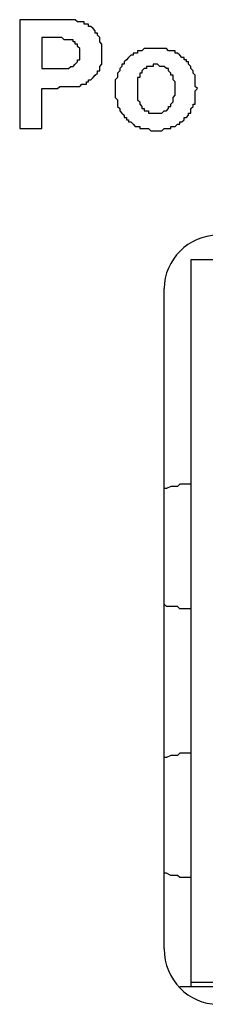
# Model space of a CAD drawing. Extents: x 1539 to 1945, y -629 to -323.
# Drawn here: x 1810 to 1810, y -432 to -431 of the extents above; entities that cross this region are included whole.
import ezdxf

# ---------------------------------------------------------------- set-up
doc = ezdxf.new("R2010")
doc.units = 0

msp = doc.modelspace()

# ---------------------------------------------------------------- linework, layer by layer
at = {"color": 7, "linetype": 'Continuous', "lineweight": -2, "true_color": 0x000007}
for points in [[(1810.0929, -431.2616), (1810.0929, -431.3885), (1810.0929, -431.3885)], [(1810.1343, -431.2616), (1810.0929, -431.2616), (1810.0929, -431.2616)], [(1810.1628, -431.2642), (1810.1628, -431.2642), (1810.1602, -431.2642), (1810.1576, -431.2616), (1810.155, -431.2616), (1810.1524, -431.2616), (1810.1524, -431.2616), (1810.1524, -431.2616), (1810.1472, -431.2616), (1810.1446, -431.2616), (1810.1421, -431.2616), (1810.1395, -431.2616), (1810.1369, -431.2616), (1810.1343, -431.2616)], [(1810.1602, -431.3393), (1810.1628, -431.3393), (1810.1654, -431.3367), (1810.1654, -431.3367), (1810.168, -431.3367), (1810.1705, -431.3367), (1810.1705, -431.3341), (1810.1731, -431.3341), (1810.1731, -431.3315), (1810.1731, -431.3315), (1810.1757, -431.3315), (1810.1783, -431.3289), (1810.1783, -431.3289), (1810.1809, -431.3263), (1810.1809, -431.3263), (1810.1835, -431.3237), (1810.1835, -431.3237), (1810.1835, -431.3211), (1810.1861, -431.3211), (1810.1861, -431.3186), (1810.1861, -431.316), (1810.1861, -431.316), (1810.1887, -431.3134), (1810.1887, -431.3108), (1810.1887, -431.3108), (1810.1887, -431.3082), (1810.1887, -431.3056), (1810.1887, -431.303), (1810.1887, -431.3004), (1810.1887, -431.3004), (1810.1887, -431.3004), (1810.1887, -431.2978), (1810.1887, -431.2953), (1810.1887, -431.2927), (1810.1887, -431.2927), (1810.1887, -431.2901), (1810.1887, -431.2901), (1810.1861, -431.2875), (1810.1861, -431.2875), (1810.1861, -431.2849), (1810.1861, -431.2823), (1810.1861, -431.2823), (1810.1835, -431.2797), (1810.1835, -431.2771), (1810.1809, -431.2771), (1810.1809, -431.2771), (1810.1809, -431.2771), (1810.1809, -431.2745), (1810.1783, -431.2719), (1810.1783, -431.2719), (1810.1757, -431.2694), (1810.1757, -431.2694), (1810.1731, -431.2694), (1810.1731, -431.2668), (1810.1705, -431.2668), (1810.168, -431.2668), (1810.168, -431.2642), (1810.1654, -431.2642), (1810.1628, -431.2642)], [(1810.1187, -431.2823), (1810.1187, -431.3186), (1810.1187, -431.3186)], [(1810.1291, -431.2823), (1810.1187, -431.2823), (1810.1187, -431.2823)], [(1810.1472, -431.2849), (1810.1472, -431.2849), (1810.1446, -431.2849), (1810.1446, -431.2849), (1810.1421, -431.2823), (1810.1421, -431.2823), (1810.1395, -431.2823), (1810.1369, -431.2823), (1810.1343, -431.2823), (1810.1343, -431.2823), (1810.1317, -431.2823), (1810.1291, -431.2823)], [(1810.1524, -431.316), (1810.1524, -431.316), (1810.155, -431.316), (1810.155, -431.316), (1810.155, -431.316), (1810.1576, -431.3134), (1810.1576, -431.3134), (1810.1602, -431.3108), (1810.1602, -431.3108), (1810.1602, -431.3108), (1810.1602, -431.3082), (1810.1628, -431.3082), (1810.1628, -431.3056), (1810.1628, -431.3056), (1810.1628, -431.303), (1810.1628, -431.303), (1810.1628, -431.3004), (1810.1628, -431.3004), (1810.1628, -431.2978), (1810.1628, -431.2978), (1810.1628, -431.2953), (1810.1628, -431.2953), (1810.1602, -431.2927), (1810.1602, -431.2927), (1810.1602, -431.2927), (1810.1602, -431.2901), (1810.1576, -431.2901), (1810.1576, -431.2875), (1810.1576, -431.2875), (1810.155, -431.2875), (1810.155, -431.2875), (1810.155, -431.2849), (1810.1524, -431.2849), (1810.1524, -431.2849), (1810.1498, -431.2849), (1810.1498, -431.2849), (1810.1472, -431.2849)], [(1810.3, -431.3419), (1810.2974, -431.3393), (1810.2974, -431.3367), (1810.2974, -431.3341), (1810.2974, -431.3315), (1810.2974, -431.3289), (1810.2974, -431.3289), (1810.2974, -431.3263), (1810.2949, -431.3237), (1810.2949, -431.3237), (1810.2949, -431.3237), (1810.2949, -431.3211), (1810.2923, -431.3186), (1810.2923, -431.316), (1810.2923, -431.316), (1810.2897, -431.3134), (1810.2897, -431.3108), (1810.2871, -431.3108), (1810.2871, -431.3082), (1810.2845, -431.3082), (1810.2845, -431.3082), (1810.2845, -431.3056), (1810.2819, -431.3056), (1810.2793, -431.303), (1810.2793, -431.303), (1810.2767, -431.3004), (1810.2741, -431.3004), (1810.2741, -431.2978), (1810.2715, -431.2978), (1810.2715, -431.2978), (1810.269, -431.2978), (1810.2664, -431.2978), (1810.2664, -431.2978), (1810.2638, -431.2953), (1810.2612, -431.2953), (1810.2612, -431.2953), (1810.2586, -431.2953), (1810.256, -431.2953), (1810.2534, -431.2953), (1810.2508, -431.2953), (1810.2508, -431.2953), (1810.2508, -431.2953), (1810.2482, -431.2953), (1810.2456, -431.2953), (1810.2431, -431.2953), (1810.2405, -431.2953), (1810.2405, -431.2953), (1810.2379, -431.2953), (1810.2379, -431.2953), (1810.2353, -431.2978), (1810.2327, -431.2978), (1810.2301, -431.2978), (1810.2301, -431.3004), (1810.2275, -431.3004), (1810.2249, -431.3004), (1810.2249, -431.303), (1810.2223, -431.303), (1810.2197, -431.3056), (1810.2197, -431.3056), (1810.2172, -431.3082), (1810.2172, -431.3082), (1810.2146, -431.3108), (1810.2146, -431.3108), (1810.2146, -431.3134), (1810.212, -431.3134), (1810.212, -431.316), (1810.2094, -431.3186), (1810.2094, -431.3211), (1810.2094, -431.3211), (1810.2068, -431.3237), (1810.2068, -431.3237), (1810.2068, -431.3263), (1810.2068, -431.3289), (1810.2042, -431.3315), (1810.2042, -431.3341), (1810.2042, -431.3341), (1810.2042, -431.3367), (1810.2042, -431.3393), (1810.2042, -431.3393), (1810.2042, -431.3419)], [(1810.1317, -431.3186), (1810.1317, -431.3186), (1810.1343, -431.3186), (1810.1369, -431.3186), (1810.1395, -431.3186), (1810.1395, -431.3186), (1810.1421, -431.3186), (1810.1446, -431.3186), (1810.1446, -431.3186), (1810.1472, -431.3186), (1810.1498, -431.3186), (1810.1498, -431.3186), (1810.1524, -431.316)], [(1810.2741, -431.3445), (1810.2741, -431.3419), (1810.2741, -431.3393), (1810.2741, -431.3393), (1810.2741, -431.3367), (1810.2741, -431.3367), (1810.2741, -431.3341), (1810.2715, -431.3315), (1810.2715, -431.3315), (1810.2715, -431.3315), (1810.2715, -431.3289), (1810.2715, -431.3289), (1810.2715, -431.3263), (1810.269, -431.3263), (1810.269, -431.3237), (1810.269, -431.3237), (1810.2664, -431.3211), (1810.2664, -431.3211), (1810.2664, -431.3211), (1810.2664, -431.3186), (1810.2638, -431.3186), (1810.2638, -431.3186), (1810.2638, -431.3186), (1810.2638, -431.3186), (1810.2612, -431.316), (1810.2612, -431.316), (1810.2612, -431.316), (1810.2586, -431.316), (1810.2586, -431.316), (1810.256, -431.316), (1810.2534, -431.3134), (1810.2534, -431.3134), (1810.2508, -431.3134), (1810.2508, -431.3134), (1810.2482, -431.3134), (1810.2482, -431.316), (1810.2456, -431.316), (1810.2431, -431.316), (1810.2431, -431.316), (1810.2431, -431.316), (1810.2405, -431.316), (1810.2405, -431.3186), (1810.2379, -431.3186), (1810.2379, -431.3186), (1810.2379, -431.3186), (1810.2379, -431.3186), (1810.2353, -431.3211), (1810.2353, -431.3211), (1810.2353, -431.3237), (1810.2327, -431.3237), (1810.2327, -431.3263), (1810.2327, -431.3263), (1810.2327, -431.3289), (1810.2301, -431.3289), (1810.2301, -431.3315), (1810.2301, -431.3315), (1810.2301, -431.3341), (1810.2301, -431.3367), (1810.2301, -431.3367), (1810.2301, -431.3393), (1810.2301, -431.3393), (1810.2301, -431.3419)], [(1810.1187, -431.3186), (1810.1317, -431.3186), (1810.1317, -431.3186)], [(1810.1343, -431.3419), (1810.1343, -431.3419), (1810.1369, -431.3419), (1810.1395, -431.3393), (1810.1421, -431.3393), (1810.1446, -431.3393), (1810.1472, -431.3393), (1810.1498, -431.3393), (1810.1524, -431.3393), (1810.155, -431.3393), (1810.155, -431.3393), (1810.1576, -431.3393), (1810.1602, -431.3393)], [(1810.1187, -431.3885), (1810.1187, -431.3419), (1810.1187, -431.3419)], [(1810.1187, -431.3419), (1810.1343, -431.3419), (1810.1343, -431.3419)], [(1810.2042, -431.3419), (1810.2042, -431.3419), (1810.2042, -431.3445), (1810.2042, -431.347), (1810.2042, -431.3496), (1810.2042, -431.3496), (1810.2042, -431.3522), (1810.2042, -431.3522), (1810.2042, -431.3522), (1810.2068, -431.3548), (1810.2068, -431.3574), (1810.2068, -431.36), (1810.2068, -431.3626), (1810.2094, -431.3652), (1810.2094, -431.3652), (1810.2094, -431.3678), (1810.212, -431.3704), (1810.212, -431.3704), (1810.2146, -431.3729), (1810.2146, -431.3755), (1810.2146, -431.3755), (1810.2172, -431.3755), (1810.2172, -431.3781), (1810.2172, -431.3781), (1810.2197, -431.3781), (1810.2197, -431.3807), (1810.2223, -431.3807), (1810.2249, -431.3833), (1810.2249, -431.3833), (1810.2275, -431.3859), (1810.2301, -431.3859), (1810.2327, -431.3859), (1810.2327, -431.3885), (1810.2353, -431.3885), (1810.2379, -431.3885), (1810.2405, -431.3885), (1810.2431, -431.3885), (1810.2456, -431.3911), (1810.2482, -431.3911), (1810.2508, -431.3911), (1810.2508, -431.3911), (1810.2534, -431.3911), (1810.256, -431.3911), (1810.256, -431.3911), (1810.2586, -431.3911), (1810.2612, -431.3885), (1810.2612, -431.3885), (1810.2638, -431.3885), (1810.2664, -431.3885), (1810.269, -431.3885), (1810.269, -431.3859), (1810.2715, -431.3859), (1810.2715, -431.3859), (1810.2741, -431.3859), (1810.2767, -431.3833), (1810.2767, -431.3833), (1810.2793, -431.3833), (1810.2793, -431.3807), (1810.2819, -431.3807), (1810.2845, -431.3781), (1810.2845, -431.3781), (1810.2845, -431.3755), (1810.2845, -431.3755), (1810.2871, -431.3755), (1810.2897, -431.3729), (1810.2897, -431.3704), (1810.2923, -431.3704), (1810.2923, -431.3678), (1810.2923, -431.3652), (1810.2949, -431.3626), (1810.2949, -431.3626), (1810.2949, -431.36), (1810.2949, -431.36), (1810.2974, -431.36), (1810.2974, -431.3574), (1810.2974, -431.3548), (1810.2974, -431.3522), (1810.2974, -431.3496), (1810.2974, -431.347), (1810.2974, -431.3445), (1810.3, -431.3419), (1810.3, -431.3419), (1810.3, -431.3419)], [(1810.2301, -431.3419), (1810.2301, -431.3445), (1810.2301, -431.347), (1810.2301, -431.3496), (1810.2301, -431.3496), (1810.2301, -431.3522), (1810.2301, -431.3522), (1810.2301, -431.3548), (1810.2301, -431.3548), (1810.2327, -431.3574), (1810.2327, -431.3574), (1810.2327, -431.36), (1810.2327, -431.36), (1810.2353, -431.3626), (1810.2353, -431.3626), (1810.2353, -431.3652), (1810.2379, -431.3652), (1810.2379, -431.3652), (1810.2379, -431.3678), (1810.2379, -431.3678), (1810.2405, -431.3678), (1810.2405, -431.3678), (1810.2431, -431.3678), (1810.2431, -431.3678), (1810.2431, -431.3704), (1810.2456, -431.3704), (1810.2482, -431.3704), (1810.2482, -431.3704), (1810.2508, -431.3704), (1810.2508, -431.3704), (1810.2534, -431.3704), (1810.2534, -431.3704), (1810.256, -431.3704), (1810.2586, -431.3704), (1810.2586, -431.3704), (1810.2612, -431.3678), (1810.2612, -431.3678), (1810.2612, -431.3678), (1810.2638, -431.3678), (1810.2638, -431.3678), (1810.2638, -431.3678), (1810.2638, -431.3678), (1810.2664, -431.3652), (1810.2664, -431.3652), (1810.2664, -431.3626), (1810.2664, -431.3626), (1810.269, -431.3626), (1810.269, -431.36), (1810.269, -431.36), (1810.2715, -431.3574), (1810.2715, -431.3574), (1810.2715, -431.3548), (1810.2715, -431.3548), (1810.2715, -431.3522), (1810.2741, -431.3496), (1810.2741, -431.3496), (1810.2741, -431.3496), (1810.2741, -431.347), (1810.2741, -431.3445), (1810.2741, -431.3445)], [(1810.0929, -431.3885), (1810.1187, -431.3885), (1810.1187, -431.3885)], [(1810.2923, -431.5413), (1810.2923, -432.3881), (1810.2923, -432.3881)], [(1811.3256, -431.5413), (1810.2923, -431.5413), (1810.2923, -431.5413)], [(1810.2612, -432.3441), (1810.2612, -431.5749), (1810.2612, -431.5749)], [(1810.2923, -431.8028), (1810.2923, -431.8028), (1810.2871, -431.8028), (1810.2845, -431.8028), (1810.2845, -431.8028), (1810.2793, -431.8028), (1810.2767, -431.8054), (1810.2741, -431.8054), (1810.2715, -431.8054), (1810.269, -431.8054), (1810.2638, -431.808), (1810.2612, -431.808)], [(1810.2923, -431.9479), (1810.2923, -431.9479), (1810.2871, -431.9479), (1810.2845, -431.9479), (1810.2845, -431.9479), (1810.2793, -431.9479), (1810.2767, -431.9453), (1810.2741, -431.9453), (1810.2715, -431.9453), (1810.269, -431.9453), (1810.2638, -431.9453), (1810.2612, -431.9427)], [(1810.2923, -432.1162), (1810.2923, -432.1162), (1810.2871, -432.1162), (1810.2845, -432.1162), (1810.2845, -432.1162), (1810.2793, -432.1162), (1810.2767, -432.1188), (1810.2741, -432.1188), (1810.2715, -432.1188), (1810.269, -432.1188), (1810.2638, -432.1214), (1810.2612, -432.1214)], [(1810.2923, -432.2612), (1810.2923, -432.2612), (1810.2871, -432.2612), (1810.2845, -432.2612), (1810.2845, -432.2612), (1810.2793, -432.2612), (1810.2767, -432.2586), (1810.2741, -432.2586), (1810.2715, -432.2586), (1810.269, -432.2586), (1810.2638, -432.256), (1810.2612, -432.256)], [(1810.2923, -432.3829), (1811.3256, -432.3829), (1811.3256, -432.3829)], [(1810.2793, -432.3881), (1811.3411, -432.3881), (1811.3411, -432.3881)]]:
    msp.add_lwpolyline(points, dxfattribs=at)
for points in [[(1810.3233, -431.5128), (1810.2897, -431.5128), (1810.2612, -431.5413), (1810.2612, -431.5749)], [(1810.2612, -432.3441), (1810.2612, -432.3803), (1810.2897, -432.4088), (1810.3233, -432.4088)]]:
    msp.add_open_spline(points, degree=3, dxfattribs=at)

doc.saveas('drawing.dxf')
